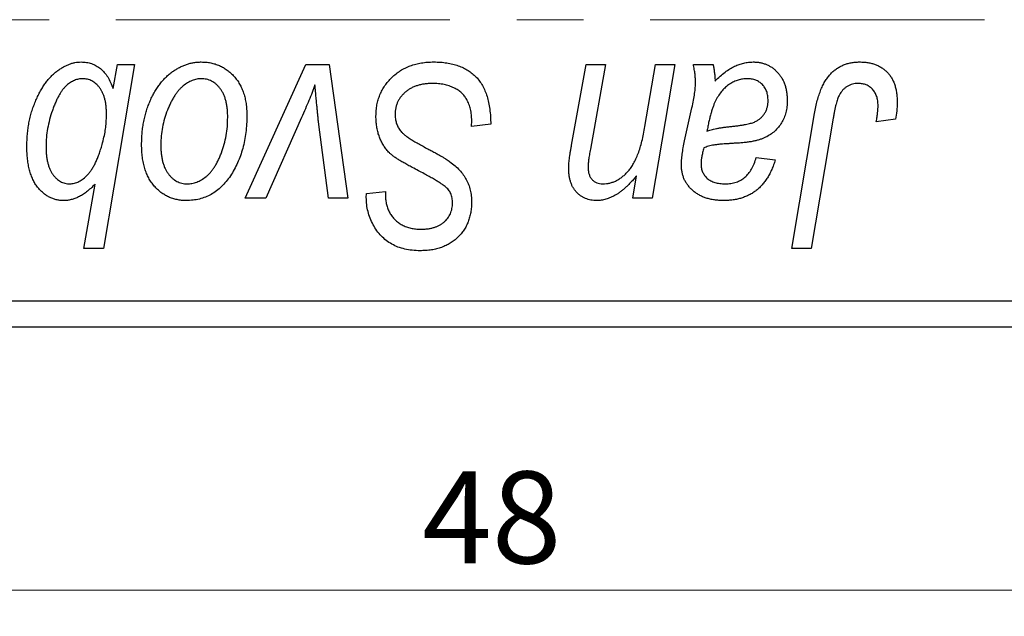
# Model space of a CAD drawing. Units: millimetres. Extents: x 15 to 635, y 5 to 415.
# Drawn here: x 443 to 480, y 260 to 283 of the extents above; entities that cross this region are included whole.
import ezdxf

# ---------------------------------------------------------------- set-up
doc = ezdxf.new("R2010")
doc.units = ezdxf.units.MM
doc.linetypes.add('CENTERX2', pattern=[20.32, 12.7, -2.54, 2.54, -2.54])
doc.styles.add('SLDTEXTSTYLE0', font='TXT', dxfattribs={"width": 0.75})
doc.dimstyles.new('SLDDIMSTYLE0', dxfattribs={"dimtxt": 3.5, "dimasz": 3.302, "dimexe": 0, "dimexo": 0.0625, "dimgap": 0.875, "dimtad": 1, "dimdec": 0, "dimlfac": 0.5, "dimrnd": 1e-09, "dimzin": 12, "dimdsep": 46, "dimtxsty": 'SLDTEXTSTYLE0', "dimsah": 1, "dimcen": 0.09, "dimadec": 0, "dimazin": 3, "dimtfac": 1, "dimtdec": 0, "dimtofl": 0, "dimtmove": 0, "dimatfit": 3, "dimfxl": 1, "dimfrac": 2, "dimtolj": 1, "dimtzin": 12, "dimarcsym": 0})

# ---------------------------------------------------------------- blocks, each defined once
blk = doc.blocks.new('_D_10')
at = {"color": 7, "linetype": 'Continuous', "lineweight": 0}
for p, q in [((405.577, 270.381), (405.577, 260.381)), ((501.577, 270.381), (501.577, 260.381)), ((405.577, 261.381), (501.577, 261.381))]:
    blk.add_line(p, q, dxfattribs=at)
at = {"color": 7, "linetype": 'Continuous', "lineweight": 18}
for points in [[(405.577, 261.381), (408.879, 260.873), (408.879, 261.889)], [(501.577, 261.381), (498.275, 261.889), (498.275, 260.873)]]:
    blk.add_solid(points, dxfattribs=at)
at = {"color": 7, "linetype": 'Continuous', "lineweight": 18, "insert": (458.238, 265.893), "char_height": 3.5, "attachment_point": 1, "style": 'SLDTEXTSTYLE0'}
blk.add_mtext('48', dxfattribs=at)

msp = doc.modelspace()

# ---------------------------------------------------------------- linework, layer by layer
at = {"color": 7, "linetype": 'CENTERX2', "lineweight": 18}
msp.add_line((540.577, 283.081), (246.577, 283.081), dxfattribs=at)
at = {"color": 7, "linetype": 'Continuous', "lineweight": 25}
for p, q in [((447.304, 281.381), (446.121, 274.381)), ((446.496, 280.458), (446.661, 281.381)), ((446.661, 281.381), (447.304, 281.381)), ((451.512, 276.29), (453.824, 281.381)), ((453.824, 281.381), (454.713, 281.381)), ((454.713, 281.381), (455.414, 276.29)), ((463.924, 278.307), (464.477, 281.381)), ((464.477, 281.381), (465.213, 281.381)), ((465.213, 281.381), (464.637, 278.155)), ((466.713, 279.017), (467.114, 281.381)), ((467.85, 281.381), (466.989, 276.29)), ((467.114, 281.381), (467.85, 281.381)), ((468.554, 281.381), (469.306, 281.381)), ((468.219, 278.472), (468.502, 279.732)), ((446.236, 279.306), (446.24, 279.492)), ((453.654, 279.354), (452.296, 276.29)), ((472.293, 274.381), (473.159, 279.512)), ((473.87, 279.337), (473.03, 274.381)), ((476.24, 279.29), (475.51, 279.199)), ((454.682, 276.29), (454.314, 279.096)), ((460.122, 279.017), (460.128, 279.243)), ((460.85, 279.103), (460.122, 279.017)), ((470.941, 277.836), (471.668, 277.745)), ((466.252, 276.29), (466.397, 277.142)), ((445.385, 274.381), (445.81, 276.826)), ((452.296, 276.29), (451.512, 276.29)), ((455.414, 276.29), (454.682, 276.29)), ((456.118, 276.319), (456.122, 276.472)), ((456.122, 276.472), (456.85, 276.544)), ((456.85, 276.544), (456.845, 276.384)), ((466.989, 276.29), (466.252, 276.29)), ((446.121, 274.381), (445.385, 274.381)), ((473.03, 274.381), (472.293, 274.381)), ((405.577, 272.381), (501.577, 272.381)), ((501.577, 271.381), (405.577, 271.381))]:
    msp.add_line(p, q, dxfattribs=at)
for points, knots in [([(443.213, 278.256), (443.215, 278.334), (443.217, 278.488), (443.231, 278.716), (443.257, 278.939), (443.292, 279.155), (443.338, 279.367), (443.393, 279.573), (443.46, 279.773), (443.535, 279.967), (443.618, 280.151), (443.706, 280.326), (443.801, 280.486), (443.896, 280.636), (443.999, 280.772), (444.107, 280.895), (444.218, 281.007), (444.335, 281.104), (444.452, 281.191), (444.571, 281.265), (444.688, 281.33), (444.807, 281.38), (444.923, 281.423), (445.039, 281.451), (445.155, 281.469), (445.233, 281.471), (445.272, 281.472)], [0, 0, 0, 0, 0.055734, 0.110538, 0.163889, 0.216559, 0.268003, 0.319016, 0.369511, 0.419417, 0.468229, 0.514722, 0.559182, 0.601682, 0.64218, 0.681427, 0.718903, 0.755313, 0.790308, 0.823584, 0.85566, 0.886397, 0.915946, 0.944292, 0.972447, 1, 1, 1, 1]), ([(445.272, 281.472), (445.341, 281.469), (445.478, 281.464), (445.673, 281.414), (445.854, 281.335), (446.018, 281.222), (446.163, 281.076), (446.293, 280.899), (446.406, 280.69), (446.465, 280.538), (446.496, 280.458)], [0, 0, 0, 0, 0.122461, 0.238919, 0.351609, 0.46636, 0.585608, 0.712715, 0.849891, 1, 1, 1, 1]), ([(447.577, 278.327), (447.578, 278.404), (447.581, 278.556), (447.595, 278.781), (447.62, 279), (447.658, 279.212), (447.703, 279.418), (447.758, 279.618), (447.825, 279.812), (447.901, 279.998), (447.986, 280.176), (448.078, 280.343), (448.173, 280.5), (448.278, 280.643), (448.387, 280.776), (448.502, 280.897), (448.623, 281.008), (448.751, 281.104), (448.881, 281.192), (449.015, 281.265), (449.149, 281.331), (449.286, 281.38), (449.423, 281.423), (449.562, 281.451), (449.703, 281.469), (449.798, 281.471), (449.845, 281.472)], [0, 0, 0, 0, 0.053887, 0.10621, 0.157124, 0.207438, 0.256513, 0.304544, 0.3521, 0.399235, 0.445357, 0.489432, 0.532172, 0.573359, 0.613262, 0.652067, 0.689972, 0.727452, 0.763934, 0.799438, 0.833881, 0.867766, 0.900909, 0.933965, 0.966924, 1, 1, 1, 1]), ([(449.845, 281.472), (449.907, 281.47), (450.028, 281.467), (450.204, 281.441), (450.373, 281.398), (450.534, 281.339), (450.685, 281.261), (450.829, 281.168), (450.964, 281.057), (451.09, 280.929), (451.205, 280.788), (451.304, 280.632), (451.389, 280.464), (451.459, 280.284), (451.51, 280.091), (451.549, 279.886), (451.574, 279.669), (451.576, 279.52), (451.577, 279.444)], [0, 0, 0, 0, 0.061665, 0.120569, 0.178262, 0.235385, 0.291755, 0.34827, 0.406514, 0.466491, 0.52747, 0.588852, 0.650942, 0.715444, 0.781773, 0.85073, 0.923674, 1, 1, 1, 1]), ([(456.486, 279.415), (456.488, 279.487), (456.492, 279.629), (456.521, 279.837), (456.567, 280.036), (456.635, 280.224), (456.721, 280.404), (456.824, 280.576), (456.949, 280.737), (457.091, 280.887), (457.247, 281.024), (457.417, 281.145), (457.6, 281.245), (457.793, 281.33), (457.999, 281.394), (458.217, 281.438), (458.445, 281.468), (458.602, 281.471), (458.682, 281.472)], [0, 0, 0, 0, 0.064063, 0.126107, 0.186256, 0.245249, 0.304005, 0.363142, 0.423185, 0.484539, 0.546603, 0.607929, 0.669556, 0.731585, 0.795104, 0.860914, 0.928802, 1, 1, 1, 1]), ([(458.682, 281.472), (458.768, 281.471), (458.935, 281.468), (459.177, 281.44), (459.404, 281.395), (459.615, 281.333), (459.81, 281.254), (459.988, 281.153), (460.151, 281.037), (460.298, 280.902), (460.428, 280.747), (460.541, 280.572), (460.636, 280.376), (460.714, 280.16), (460.775, 279.925), (460.816, 279.668), (460.844, 279.392), (460.848, 279.201), (460.85, 279.103)], [0, 0, 0, 0, 0.0698134, 0.135756, 0.1982792, 0.2578008, 0.3144991, 0.3697276, 0.4238623, 0.477334, 0.5317766, 0.5878065, 0.6465971, 0.7085484, 0.77428, 0.8446267, 0.9197711, 1, 1, 1, 1]), ([(468.637, 280.706), (468.635, 280.752), (468.632, 280.851), (468.618, 281.011), (468.589, 281.189), (468.566, 281.315), (468.554, 281.381)], [0, 0, 0, 0, 0.202607, 0.437275, 0.703205, 1, 1, 1, 1]), ([(469.306, 281.381), (469.315, 281.338), (469.334, 281.246), (469.352, 281.097), (469.37, 280.929), (469.376, 280.81), (469.379, 280.748)], [0, 0, 0, 0, 0.20635, 0.441987, 0.70583, 1, 1, 1, 1]), ([(469.379, 280.748), (469.443, 280.81), (469.565, 280.93), (469.755, 281.084), (469.936, 281.213), (470.116, 281.31), (470.293, 281.382), (470.47, 281.433), (470.647, 281.467), (470.766, 281.47), (470.825, 281.472)], [0, 0, 0, 0, 0.1613254, 0.3082122, 0.4413818, 0.5617749, 0.6751901, 0.7854839, 0.8930583, 1, 1, 1, 1]), ([(470.825, 281.472), (470.871, 281.471), (470.961, 281.469), (471.093, 281.45), (471.218, 281.419), (471.338, 281.376), (471.451, 281.319), (471.56, 281.252), (471.66, 281.17), (471.755, 281.078), (471.842, 280.976), (471.918, 280.864), (471.98, 280.742), (472.033, 280.612), (472.072, 280.472), (472.102, 280.324), (472.119, 280.167), (472.121, 280.06), (472.122, 280.005)], [0, 0, 0, 0, 0.06201, 0.122613, 0.181154, 0.238111, 0.295835, 0.352957, 0.411718, 0.471963, 0.532865, 0.59426, 0.656031, 0.719429, 0.785206, 0.85368, 0.925092, 1, 1, 1, 1]), ([(473.159, 279.512), (473.175, 279.598), (473.206, 279.764), (473.263, 280.002), (473.331, 280.221), (473.402, 280.421), (473.483, 280.601), (473.572, 280.762), (473.669, 280.904), (473.774, 281.027), (473.886, 281.132), (474.007, 281.222), (474.133, 281.3), (474.266, 281.364), (474.408, 281.412), (474.557, 281.446), (474.712, 281.468), (474.818, 281.471), (474.872, 281.472)], [0, 0, 0, 0, 0.091113, 0.17658, 0.255685, 0.329789, 0.398138, 0.462079, 0.521438, 0.576814, 0.630312, 0.682206, 0.733234, 0.78474, 0.836474, 0.889225, 0.943604, 1, 1, 1, 1]), ([(474.872, 281.472), (474.927, 281.471), (475.033, 281.469), (475.188, 281.451), (475.332, 281.419), (475.47, 281.379), (475.597, 281.322), (475.716, 281.256), (475.826, 281.176), (475.925, 281.084), (476.016, 280.982), (476.092, 280.865), (476.158, 280.738), (476.212, 280.598), (476.253, 280.447), (476.282, 280.284), (476.302, 280.11), (476.303, 279.99), (476.304, 279.928)], [0, 0, 0, 0, 0.06813, 0.132536, 0.194316, 0.253693, 0.311225, 0.367699, 0.424071, 0.480227, 0.536872, 0.594511, 0.653828, 0.716061, 0.781127, 0.84976, 0.922402, 1, 1, 1, 1]), ([(445.331, 280.836), (445.28, 280.833), (445.175, 280.827), (445.02, 280.774), (444.867, 280.692), (444.744, 280.599), (444.647, 280.507), (444.575, 280.421), (444.505, 280.322), (444.437, 280.209), (444.371, 280.083), (444.306, 279.943), (444.242, 279.79), (444.162, 279.569), (444.073, 279.287), (443.998, 278.944), (443.95, 278.605), (443.944, 278.379), (443.941, 278.267)], [0, 0, 0, 0, 0.048715, 0.099095, 0.153498, 0.212463, 0.244834, 0.280171, 0.318147, 0.359628, 0.404792, 0.453372, 0.505875, 0.561811, 0.67593, 0.786222, 0.893983, 1, 1, 1, 1]), ([(446.24, 279.492), (446.24, 279.545), (446.238, 279.649), (446.225, 279.8), (446.206, 279.941), (446.178, 280.072), (446.14, 280.192), (446.096, 280.303), (446.04, 280.404), (445.98, 280.494), (445.913, 280.574), (445.842, 280.644), (445.766, 280.703), (445.687, 280.752), (445.603, 280.789), (445.516, 280.816), (445.425, 280.832), (445.362, 280.834), (445.331, 280.836)], [0, 0, 0, 0, 0.088541, 0.171866, 0.250182, 0.323926, 0.3928, 0.458837, 0.521224, 0.581617, 0.638882, 0.693716, 0.746201, 0.797516, 0.847301, 0.897345, 0.948209, 1, 1, 1, 1]), ([(449.84, 280.836), (449.783, 280.832), (449.665, 280.825), (449.492, 280.769), (449.319, 280.68), (449.178, 280.582), (449.068, 280.483), (448.988, 280.396), (448.907, 280.299), (448.833, 280.189), (448.759, 280.069), (448.69, 279.935), (448.621, 279.792), (448.535, 279.587), (448.443, 279.32), (448.364, 278.992), (448.313, 278.66), (448.307, 278.436), (448.304, 278.324)], [0, 0, 0, 0, 0.0534249, 0.1094777, 0.1691115, 0.2346183, 0.2697522, 0.3067366, 0.3457606, 0.3871709, 0.4313131, 0.4778806, 0.5274192, 0.5798298, 0.6861612, 0.7910274, 0.895339, 1, 1, 1, 1]), ([(450.85, 279.365), (450.849, 279.424), (450.848, 279.539), (450.833, 279.704), (450.81, 279.859), (450.78, 280.002), (450.739, 280.135), (450.689, 280.256), (450.631, 280.367), (450.562, 280.464), (450.489, 280.552), (450.409, 280.627), (450.326, 280.692), (450.238, 280.745), (450.144, 280.785), (450.047, 280.816), (449.944, 280.832), (449.875, 280.834), (449.84, 280.836)], [0, 0, 0, 0, 0.088184, 0.17167, 0.249291, 0.322782, 0.392041, 0.457395, 0.519415, 0.579174, 0.636161, 0.690979, 0.74317, 0.794502, 0.844819, 0.895417, 0.947312, 1, 1, 1, 1]), ([(470.597, 280.836), (470.54, 280.833), (470.425, 280.829), (470.256, 280.787), (470.091, 280.72), (469.929, 280.63), (469.778, 280.513), (469.638, 280.373), (469.515, 280.209), (469.426, 280.055), (469.359, 279.918), (469.314, 279.8), (469.268, 279.671), (469.226, 279.528), (469.183, 279.373), (469.144, 279.205), (469.105, 279.025), (469.083, 278.9), (469.071, 278.836)], [0, 0, 0, 0, 0.062139, 0.124764, 0.188721, 0.256231, 0.325842, 0.396678, 0.47114, 0.548899, 0.590703, 0.636826, 0.686637, 0.740548, 0.798926, 0.861551, 0.928596, 1, 1, 1, 1]), ([(471.395, 280.003), (471.392, 280.064), (471.387, 280.181), (471.349, 280.347), (471.276, 280.491), (471.181, 280.615), (471.062, 280.713), (470.923, 280.787), (470.765, 280.828), (470.654, 280.833), (470.597, 280.836)], [0, 0, 0, 0, 0.140206, 0.269458, 0.390087, 0.509138, 0.627007, 0.744242, 0.867414, 1, 1, 1, 1]), ([(454.168, 280.596), (454.132, 280.501), (454.058, 280.306), (453.937, 280.004), (453.8, 279.685), (453.704, 279.467), (453.654, 279.354)], [0, 0, 0, 0, 0.2251353, 0.4665324, 0.7250709, 1, 1, 1, 1]), ([(454.314, 279.096), (454.309, 279.138), (454.297, 279.229), (454.282, 279.374), (454.265, 279.536), (454.249, 279.715), (454.23, 279.911), (454.21, 280.124), (454.188, 280.354), (454.175, 280.513), (454.168, 280.596)], [0, 0, 0, 0, 0.085452, 0.182139, 0.290172, 0.410397, 0.540093, 0.682075, 0.835405, 1, 1, 1, 1]), ([(458.634, 280.654), (458.581, 280.653), (458.477, 280.65), (458.325, 280.635), (458.182, 280.61), (458.047, 280.572), (457.922, 280.524), (457.803, 280.467), (457.694, 280.399), (457.595, 280.319), (457.506, 280.233), (457.426, 280.142), (457.361, 280.044), (457.307, 279.942), (457.265, 279.834), (457.235, 279.721), (457.216, 279.603), (457.214, 279.523), (457.213, 279.482)], [0, 0, 0, 0, 0.077104, 0.151107, 0.221012, 0.288111, 0.353658, 0.416427, 0.478853, 0.540527, 0.600859, 0.658915, 0.715398, 0.771409, 0.826731, 0.88297, 0.940769, 1, 1, 1, 1]), ([(459.936, 280.049), (459.91, 280.092), (459.856, 280.182), (459.743, 280.297), (459.608, 280.4), (459.449, 280.49), (459.27, 280.564), (459.072, 280.615), (458.858, 280.649), (458.71, 280.652), (458.634, 280.654)], [0, 0, 0, 0, 0.101633, 0.207178, 0.319002, 0.440827, 0.569558, 0.70449, 0.847807, 1, 1, 1, 1]), ([(468.502, 279.732), (468.523, 279.827), (468.562, 280.008), (468.602, 280.267), (468.631, 280.496), (468.635, 280.64), (468.637, 280.706)], [0, 0, 0, 0, 0.2974, 0.563053, 0.796572, 1, 1, 1, 1]), ([(474.825, 280.654), (474.788, 280.652), (474.712, 280.65), (474.603, 280.628), (474.499, 280.592), (474.401, 280.543), (474.31, 280.477), (474.227, 280.399), (474.154, 280.303), (474.1, 280.213), (474.06, 280.128), (474.032, 280.051), (474.004, 279.962), (473.976, 279.86), (473.947, 279.747), (473.921, 279.621), (473.894, 279.484), (473.878, 279.387), (473.87, 279.337)], [0, 0, 0, 0, 0.063185, 0.125022, 0.185102, 0.24609, 0.307118, 0.370126, 0.435874, 0.506578, 0.545722, 0.591114, 0.643218, 0.701363, 0.766366, 0.837332, 0.915247, 1, 1, 1, 1]), ([(475.577, 279.809), (475.575, 279.872), (475.571, 279.992), (475.53, 280.162), (475.465, 280.31), (475.373, 280.434), (475.26, 280.532), (475.13, 280.605), (474.982, 280.646), (474.879, 280.651), (474.825, 280.654)], [0, 0, 0, 0, 0.148499, 0.282516, 0.407163, 0.526583, 0.643429, 0.756607, 0.874737, 1, 1, 1, 1]), ([(460.128, 279.243), (460.126, 279.317), (460.123, 279.461), (460.083, 279.67), (460.026, 279.868), (459.966, 279.989), (459.936, 280.049)], [0, 0, 0, 0, 0.263644, 0.515552, 0.760584, 1, 1, 1, 1]), ([(469.979, 279.017), (470.031, 279.023), (470.132, 279.033), (470.276, 279.052), (470.408, 279.071), (470.527, 279.093), (470.633, 279.114), (470.726, 279.136), (470.807, 279.161), (470.896, 279.193), (470.993, 279.245), (471.097, 279.317), (471.186, 279.405), (471.261, 279.506), (471.322, 279.618), (471.364, 279.739), (471.391, 279.869), (471.394, 279.958), (471.395, 280.003)], [0, 0, 0, 0, 0.0816245, 0.1560743, 0.2248323, 0.2872159, 0.3424172, 0.3920672, 0.4348535, 0.4723324, 0.5390387, 0.6035452, 0.6671338, 0.731909, 0.796676, 0.8625761, 0.9296778, 1, 1, 1, 1]), ([(472.122, 280.005), (472.12, 279.926), (472.116, 279.774), (472.073, 279.553), (472.008, 279.346), (471.911, 279.158), (471.792, 278.987), (471.649, 278.837), (471.485, 278.707), (471.33, 278.618), (471.194, 278.557), (471.08, 278.518), (470.956, 278.483), (470.821, 278.451), (470.676, 278.426), (470.52, 278.407), (470.354, 278.391), (470.239, 278.384), (470.181, 278.381)], [0, 0, 0, 0, 0.081964, 0.159693, 0.234828, 0.308253, 0.380909, 0.45213, 0.52487, 0.599314, 0.638396, 0.680437, 0.725814, 0.773699, 0.825075, 0.880076, 0.938366, 1, 1, 1, 1]), ([(475.51, 279.199), (475.521, 279.263), (475.54, 279.381), (475.559, 279.547), (475.574, 279.686), (475.576, 279.771), (475.577, 279.809)], [0, 0, 0, 0, 0.314016, 0.58682, 0.814658, 1, 1, 1, 1]), ([(476.304, 279.928), (476.302, 279.821), (476.297, 279.606), (476.259, 279.395), (476.24, 279.29)], [0, 0, 0, 0, 0.500764, 1, 1, 1, 1]), ([(446.075, 278.331), (446.1, 278.425), (446.145, 278.603), (446.197, 278.859), (446.229, 279.091), (446.234, 279.237), (446.236, 279.306)], [0, 0, 0, 0, 0.292626, 0.557381, 0.791736, 1, 1, 1, 1]), ([(451.577, 279.444), (451.575, 279.332), (451.572, 279.113), (451.54, 278.792), (451.493, 278.483), (451.425, 278.187), (451.337, 277.905), (451.228, 277.636), (451.101, 277.38), (450.956, 277.139), (450.794, 276.92), (450.618, 276.727), (450.427, 276.564), (450.222, 276.431), (450.005, 276.326), (449.773, 276.252), (449.528, 276.207), (449.36, 276.202), (449.274, 276.199)], [0, 0, 0, 0, 0.075361, 0.148117, 0.218524, 0.286637, 0.35345, 0.41845, 0.482958, 0.546673, 0.608539, 0.667297, 0.723239, 0.777918, 0.831968, 0.886506, 0.942213, 1, 1, 1, 1]), ([(449.306, 276.836), (449.367, 276.839), (449.491, 276.846), (449.676, 276.899), (449.855, 276.989), (450, 277.087), (450.113, 277.184), (450.194, 277.27), (450.273, 277.368), (450.348, 277.476), (450.421, 277.596), (450.488, 277.726), (450.553, 277.868), (450.633, 278.072), (450.722, 278.34), (450.795, 278.674), (450.842, 279.016), (450.847, 279.248), (450.85, 279.365)], [0, 0, 0, 0, 0.056577, 0.114643, 0.175384, 0.24079, 0.275462, 0.31222, 0.350413, 0.390876, 0.43379, 0.479106, 0.526596, 0.57736, 0.681625, 0.785879, 0.892047, 1, 1, 1, 1]), ([(457.868, 277.458), (457.811, 277.488), (457.7, 277.547), (457.545, 277.635), (457.403, 277.716), (457.28, 277.797), (457.17, 277.871), (457.077, 277.943), (456.999, 278.008), (456.916, 278.093), (456.831, 278.203), (456.743, 278.343), (456.666, 278.494), (456.6, 278.658), (456.55, 278.833), (456.513, 279.018), (456.489, 279.213), (456.487, 279.347), (456.486, 279.415)], [0, 0, 0, 0, 0.075997, 0.145862, 0.209346, 0.266593, 0.318313, 0.363687, 0.403716, 0.437756, 0.501182, 0.565346, 0.631167, 0.699697, 0.770608, 0.843961, 0.920277, 1, 1, 1, 1]), ([(457.213, 279.482), (457.215, 279.425), (457.219, 279.313), (457.256, 279.153), (457.315, 279.003), (457.373, 278.914), (457.402, 278.87)], [0, 0, 0, 0, 0.262351, 0.512683, 0.755331, 1, 1, 1, 1]), ([(465.114, 276.836), (465.158, 276.837), (465.247, 276.839), (465.377, 276.863), (465.504, 276.902), (465.627, 276.956), (465.747, 277.025), (465.863, 277.11), (465.975, 277.21), (466.086, 277.324), (466.19, 277.459), (466.286, 277.616), (466.378, 277.794), (466.459, 277.996), (466.534, 278.219), (466.602, 278.465), (466.663, 278.734), (466.696, 278.921), (466.713, 279.017)], [0, 0, 0, 0, 0.045368, 0.089899, 0.134263, 0.180018, 0.226646, 0.274943, 0.325814, 0.379329, 0.43669, 0.499018, 0.5667, 0.64018, 0.720043, 0.806572, 0.899989, 1, 1, 1, 1]), ([(469.071, 278.836), (469.095, 278.845), (469.147, 278.867), (469.232, 278.892), (469.328, 278.918), (469.435, 278.942), (469.555, 278.963), (469.686, 278.983), (469.829, 279.001), (469.928, 279.012), (469.979, 279.017)], [0, 0, 0, 0, 0.0837818, 0.180036, 0.2861383, 0.4052439, 0.5357445, 0.6780677, 0.8338099, 1, 1, 1, 1]), ([(457.402, 278.87), (457.421, 278.847), (457.462, 278.797), (457.543, 278.728), (457.639, 278.648), (457.758, 278.567), (457.896, 278.479), (458.054, 278.386), (458.232, 278.286), (458.358, 278.22), (458.424, 278.185)], [0, 0, 0, 0, 0.071655, 0.157052, 0.257531, 0.373864, 0.506125, 0.65449, 0.819085, 1, 1, 1, 1]), ([(444.611, 276.199), (444.563, 276.201), (444.468, 276.204), (444.328, 276.23), (444.194, 276.268), (444.066, 276.327), (443.944, 276.399), (443.828, 276.489), (443.717, 276.594), (443.613, 276.715), (443.517, 276.851), (443.437, 277.006), (443.367, 277.176), (443.311, 277.362), (443.267, 277.562), (443.236, 277.779), (443.215, 278.012), (443.214, 278.173), (443.213, 278.256)], [0, 0, 0, 0, 0.052148, 0.102409, 0.152467, 0.202267, 0.253296, 0.305357, 0.360231, 0.417415, 0.477164, 0.53949, 0.605172, 0.67459, 0.748271, 0.826656, 0.910661, 1, 1, 1, 1]), ([(443.941, 278.267), (443.942, 278.21), (443.943, 278.099), (443.954, 277.937), (443.976, 277.786), (444.004, 277.646), (444.039, 277.517), (444.083, 277.398), (444.135, 277.291), (444.196, 277.195), (444.264, 277.112), (444.334, 277.037), (444.41, 276.976), (444.489, 276.923), (444.573, 276.886), (444.661, 276.856), (444.753, 276.839), (444.816, 276.837), (444.848, 276.836)], [0, 0, 0, 0, 0.090837, 0.176604, 0.256949, 0.332013, 0.402838, 0.469332, 0.532096, 0.591843, 0.648455, 0.702594, 0.753815, 0.803148, 0.851843, 0.900021, 0.949627, 1, 1, 1, 1]), ([(444.848, 276.836), (444.907, 276.84), (445.026, 276.848), (445.201, 276.92), (445.369, 277.032), (445.503, 277.157), (445.609, 277.278), (445.685, 277.387), (445.759, 277.51), (445.829, 277.647), (445.897, 277.798), (445.96, 277.963), (446.022, 278.142), (446.057, 278.267), (446.075, 278.331)], [0, 0, 0, 0, 0.084505, 0.172858, 0.269725, 0.37822, 0.438174, 0.502269, 0.571361, 0.646385, 0.725473, 0.811012, 0.902541, 1, 1, 1, 1]), ([(449.274, 276.199), (449.214, 276.201), (449.096, 276.204), (448.922, 276.23), (448.758, 276.275), (448.6, 276.334), (448.451, 276.413), (448.31, 276.508), (448.177, 276.622), (448.053, 276.751), (447.941, 276.897), (447.843, 277.058), (447.76, 277.234), (447.694, 277.425), (447.642, 277.63), (447.603, 277.849), (447.58, 278.083), (447.578, 278.244), (447.577, 278.327)], [0, 0, 0, 0, 0.058956, 0.115682, 0.17136, 0.22596, 0.280514, 0.335946, 0.392529, 0.450909, 0.511101, 0.572496, 0.635556, 0.700966, 0.769909, 0.842409, 0.918818, 1, 1, 1, 1]), ([(448.304, 278.324), (448.305, 278.265), (448.306, 278.15), (448.321, 277.984), (448.343, 277.828), (448.374, 277.683), (448.413, 277.549), (448.463, 277.426), (448.522, 277.314), (448.59, 277.214), (448.664, 277.125), (448.744, 277.049), (448.826, 276.981), (448.915, 276.93), (449.006, 276.885), (449.103, 276.858), (449.202, 276.838), (449.271, 276.836), (449.306, 276.836)], [0, 0, 0, 0, 0.088579, 0.171767, 0.249812, 0.323733, 0.393217, 0.458994, 0.52142, 0.582134, 0.639459, 0.694571, 0.747013, 0.798162, 0.848236, 0.89777, 0.948207, 1, 1, 1, 1]), ([(458.424, 278.185), (458.475, 278.158), (458.574, 278.107), (458.715, 278.029), (458.844, 277.96), (458.96, 277.892), (459.063, 277.832), (459.153, 277.775), (459.231, 277.727), (459.277, 277.693), (459.299, 277.678)], [0, 0, 0, 0, 0.172642, 0.330919, 0.476652, 0.608091, 0.727004, 0.830999, 0.922499, 1, 1, 1, 1]), ([(463.813, 277.436), (463.813, 277.461), (463.813, 277.512), (463.82, 277.595), (463.828, 277.688), (463.842, 277.791), (463.854, 277.906), (463.876, 278.03), (463.898, 278.165), (463.915, 278.258), (463.924, 278.307)], [0, 0, 0, 0, 0.082459, 0.17644, 0.281961, 0.400861, 0.532794, 0.675241, 0.830974, 1, 1, 1, 1]), ([(464.637, 278.155), (464.624, 278.081), (464.6, 277.944), (464.573, 277.754), (464.556, 277.594), (464.553, 277.498), (464.551, 277.455)], [0, 0, 0, 0, 0.318139, 0.590391, 0.818777, 1, 1, 1, 1]), ([(468.101, 277.532), (468.102, 277.601), (468.105, 277.747), (468.13, 277.974), (468.167, 278.218), (468.201, 278.385), (468.219, 278.472)], [0, 0, 0, 0, 0.220076, 0.46067, 0.71947, 1, 1, 1, 1]), ([(468.948, 278.199), (468.932, 278.141), (468.903, 278.029), (468.873, 277.869), (468.85, 277.726), (468.848, 277.636), (468.847, 277.594)], [0, 0, 0, 0, 0.295186, 0.561054, 0.794251, 1, 1, 1, 1]), ([(470.181, 278.381), (470.131, 278.378), (470.037, 278.373), (469.902, 278.364), (469.779, 278.356), (469.667, 278.347), (469.568, 278.339), (469.48, 278.331), (469.405, 278.32), (469.287, 278.305), (469.133, 278.272), (469.007, 278.223), (468.948, 278.199)], [0, 0, 0, 0, 0.118116, 0.226045, 0.324924, 0.413624, 0.493284, 0.563911, 0.624526, 0.674877, 0.847913, 1, 1, 1, 1]), ([(469.769, 276.836), (469.841, 276.838), (469.98, 276.844), (470.18, 276.892), (470.359, 276.97), (470.518, 277.082), (470.656, 277.226), (470.775, 277.4), (470.872, 277.606), (470.917, 277.757), (470.941, 277.836)], [0, 0, 0, 0, 0.1290629, 0.2492279, 0.3641079, 0.4778207, 0.5946077, 0.7188718, 0.8529712, 1, 1, 1, 1]), ([(459.122, 276.729), (459.096, 276.749), (459.037, 276.794), (458.936, 276.862), (458.812, 276.938), (458.667, 277.025), (458.5, 277.122), (458.308, 277.225), (458.096, 277.338), (457.946, 277.417), (457.868, 277.458)], [0, 0, 0, 0, 0.068475, 0.152312, 0.252478, 0.368738, 0.501963, 0.651234, 0.817531, 1, 1, 1, 1]), ([(459.299, 277.678), (459.366, 277.627), (459.495, 277.528), (459.665, 277.36), (459.809, 277.185), (459.925, 277), (460.013, 276.805), (460.078, 276.598), (460.115, 276.377), (460.12, 276.225), (460.122, 276.148)], [0, 0, 0, 0, 0.139518, 0.270409, 0.394742, 0.513131, 0.630361, 0.748691, 0.87196, 1, 1, 1, 1]), ([(464.882, 276.199), (464.843, 276.201), (464.767, 276.203), (464.655, 276.217), (464.549, 276.243), (464.449, 276.278), (464.354, 276.324), (464.266, 276.38), (464.183, 276.446), (464.106, 276.521), (464.037, 276.606), (463.976, 276.7), (463.925, 276.802), (463.885, 276.913), (463.851, 277.032), (463.829, 277.159), (463.815, 277.295), (463.813, 277.389), (463.813, 277.436)], [0, 0, 0, 0, 0.063095, 0.123532, 0.182809, 0.239935, 0.296306, 0.352599, 0.409491, 0.467642, 0.527178, 0.586654, 0.64852, 0.712475, 0.778668, 0.848164, 0.922343, 1, 1, 1, 1]), ([(464.551, 277.455), (464.553, 277.409), (464.557, 277.322), (464.586, 277.199), (464.632, 277.091), (464.698, 276.998), (464.782, 276.924), (464.881, 276.873), (464.993, 276.84), (465.072, 276.837), (465.114, 276.836)], [0, 0, 0, 0, 0.1445553, 0.2756942, 0.39875, 0.517116, 0.633105, 0.7486556, 0.8689214, 1, 1, 1, 1]), ([(469.705, 276.199), (469.645, 276.2), (469.528, 276.202), (469.358, 276.221), (469.197, 276.25), (469.045, 276.292), (468.902, 276.344), (468.77, 276.41), (468.646, 276.487), (468.534, 276.576), (468.433, 276.674), (468.344, 276.778), (468.269, 276.889), (468.206, 277.005), (468.16, 277.128), (468.126, 277.257), (468.105, 277.393), (468.102, 277.485), (468.101, 277.532)], [0, 0, 0, 0, 0.076563, 0.14987, 0.219674, 0.286418, 0.351176, 0.41419, 0.475864, 0.537708, 0.597837, 0.656005, 0.713279, 0.768976, 0.82492, 0.882077, 0.939797, 1, 1, 1, 1]), ([(468.847, 277.594), (468.849, 277.539), (468.853, 277.433), (468.901, 277.284), (468.975, 277.15), (469.081, 277.037), (469.215, 276.945), (469.377, 276.882), (469.564, 276.841), (469.698, 276.838), (469.769, 276.836)], [0, 0, 0, 0, 0.1214976, 0.2350196, 0.3448161, 0.4580303, 0.5768543, 0.7029207, 0.8428873, 1, 1, 1, 1]), ([(471.668, 277.745), (471.648, 277.682), (471.609, 277.559), (471.537, 277.384), (471.46, 277.22), (471.372, 277.069), (471.279, 276.929), (471.174, 276.803), (471.065, 276.686), (470.945, 276.584), (470.818, 276.492), (470.682, 276.414), (470.539, 276.347), (470.387, 276.293), (470.228, 276.25), (470.061, 276.221), (469.886, 276.202), (469.766, 276.2), (469.705, 276.199)], [0, 0, 0, 0, 0.072913, 0.14249, 0.20929, 0.273378, 0.335292, 0.395612, 0.454176, 0.512152, 0.569596, 0.62712, 0.685496, 0.744504, 0.805264, 0.867554, 0.932368, 1, 1, 1, 1]), ([(466.397, 277.142), (466.36, 277.1), (466.29, 277.016), (466.182, 276.899), (466.077, 276.79), (465.974, 276.694), (465.876, 276.605), (465.777, 276.528), (465.682, 276.461), (465.561, 276.387), (465.412, 276.313), (465.233, 276.248), (465.057, 276.207), (464.94, 276.202), (464.882, 276.199)], [0, 0, 0, 0, 0.0913027, 0.1780534, 0.2598217, 0.3361632, 0.4082449, 0.4757857, 0.5388731, 0.5977057, 0.7069872, 0.8093973, 0.9064694, 1, 1, 1, 1]), ([(445.81, 276.826), (445.754, 276.77), (445.648, 276.666), (445.485, 276.53), (445.332, 276.419), (445.185, 276.335), (445.041, 276.274), (444.899, 276.231), (444.755, 276.204), (444.659, 276.201), (444.611, 276.199)], [0, 0, 0, 0, 0.169715, 0.321241, 0.456679, 0.576492, 0.686302, 0.791931, 0.896687, 1, 1, 1, 1]), ([(459.395, 276.104), (459.394, 276.137), (459.393, 276.201), (459.38, 276.294), (459.359, 276.382), (459.329, 276.464), (459.29, 276.539), (459.243, 276.609), (459.187, 276.673), (459.144, 276.71), (459.122, 276.729)], [0, 0, 0, 0, 0.138833, 0.272733, 0.399006, 0.521115, 0.640682, 0.759436, 0.877627, 1, 1, 1, 1]), ([(458.164, 274.29), (458.063, 274.293), (457.867, 274.298), (457.584, 274.346), (457.325, 274.425), (457.088, 274.535), (456.874, 274.677), (456.684, 274.849), (456.518, 275.051), (456.375, 275.277), (456.261, 275.523), (456.178, 275.78), (456.128, 276.047), (456.122, 276.227), (456.118, 276.319)], [0, 0, 0, 0, 0.0937048, 0.1814613, 0.2647014, 0.344698, 0.4232926, 0.5019939, 0.5818722, 0.6650009, 0.7493239, 0.8324097, 0.9154815, 1, 1, 1, 1]), ([(456.845, 276.384), (456.847, 276.327), (456.851, 276.214), (456.884, 276.048), (456.934, 275.887), (457.007, 275.735), (457.096, 275.592), (457.208, 275.468), (457.336, 275.358), (457.481, 275.268), (457.641, 275.197), (457.813, 275.146), (457.997, 275.113), (458.123, 275.11), (458.188, 275.108)], [0, 0, 0, 0, 0.08218, 0.1629, 0.243329, 0.324985, 0.406155, 0.485584, 0.565597, 0.647922, 0.731777, 0.81743, 0.906898, 1, 1, 1, 1]), ([(460.122, 276.148), (460.121, 276.08), (460.117, 275.947), (460.093, 275.753), (460.052, 275.568), (459.995, 275.394), (459.921, 275.229), (459.83, 275.075), (459.722, 274.932), (459.601, 274.799), (459.464, 274.679), (459.314, 274.575), (459.151, 274.488), (458.978, 274.414), (458.791, 274.359), (458.592, 274.319), (458.382, 274.295), (458.237, 274.292), (458.164, 274.29)], [0, 0, 0, 0, 0.066693, 0.131022, 0.192633, 0.25246, 0.311271, 0.36977, 0.428017, 0.487385, 0.546826, 0.606416, 0.666886, 0.728073, 0.791764, 0.857836, 0.927254, 1, 1, 1, 1]), ([(458.188, 275.108), (458.234, 275.109), (458.324, 275.111), (458.455, 275.123), (458.579, 275.145), (458.695, 275.174), (458.803, 275.213), (458.902, 275.261), (458.994, 275.317), (459.077, 275.381), (459.153, 275.451), (459.217, 275.529), (459.274, 275.611), (459.317, 275.7), (459.354, 275.793), (459.377, 275.892), (459.394, 275.996), (459.395, 276.068), (459.395, 276.104)], [0, 0, 0, 0, 0.078874, 0.153238, 0.223467, 0.291561, 0.355687, 0.41829, 0.478582, 0.538275, 0.596891, 0.653438, 0.709664, 0.765428, 0.821453, 0.878621, 0.938009, 1, 1, 1, 1])]:
    msp.add_open_spline(points, degree=3, knots=knots, dxfattribs=at)

# ---------------------------------------------------------------- dimensions: what is measured, and where the dimension line sits
at = {"color": 7, "linetype": 'Continuous', "lineweight": 18}
dim = msp.add_linear_dim(base=(501.577, 261.381), p1=(405.577, 271.381), p2=(501.577, 271.381), dimstyle='SLDDIMSTYLE0', dxfattribs=at)
dim.commit()
dim.dimension.update_dxf_attribs({"geometry": '_D_10', "text_midpoint": (460.824, 261.381), "dimtype": 160})

doc.saveas('drawing.dxf')
